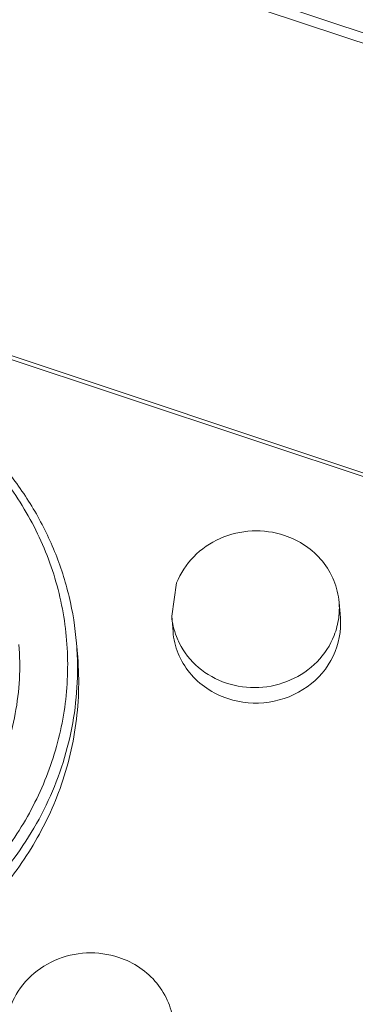
# Model space of a CAD drawing. Units: millimetres. Extents: x 3193 to 3787, y 2088 to 2508.
# Drawn here: x 3314 to 3321, y 2310 to 2330 of the extents above; entities that cross this region are included whole.
import ezdxf

# ---------------------------------------------------------------- set-up
doc = ezdxf.new("R2010")
doc.units = ezdxf.units.MM
doc.layers.get('0').update_dxf_attribs({"lineweight": 18})

msp = doc.modelspace()

# ---------------------------------------------------------------- linework, layer by layer
for p, q in [((3326.252, 2328.352), (3307.114, 2334.717)), ((3326.018, 2328.211), (3307.255, 2334.451)), ((3303.905, 2326.54), (3323.044, 2320.175)), ((3304.151, 2326.538), (3322.914, 2320.297)), ((3316.951, 2318.69), (3316.849, 2318.001)), ((3320.364, 2317.963), (3320.337, 2318.286)), ((3316.876, 2317.676), (3316.849, 2318.001)), ((3314.865, 2317.435), (3314.889, 2317.147))]:
    msp.add_line(p, q)
for centre, radius, start, end in [((3318.815, 2318.163), 1.528, 352.7451, 4.6197), ((3318.779, 2318.168), 1.563, 338.6137, 352.7508), ((3308.445, 2316.91), 6.441, 2.1086, 4.6781)]:
    msp.add_arc(centre, radius, start, end)
for points, knots in [([(3309.968, 2323.234), (3310.407, 2323.088), (3311.254, 2322.715), (3312.388, 2321.931), (3313.334, 2320.952), (3314.056, 2319.816), (3314.525, 2318.566), (3314.721, 2317.252), (3314.639, 2315.925), (3314.4, 2315.068), (3314.238, 2314.657)], [0, 0, 0, 0, 7876.356589, 15653.450397, 23325.308183, 30901.466041, 38406.772828, 45877.691528, 53356.292432, 60883.91263, 60883.91263, 60883.91263, 60883.91263]), ([(3310.042, 2323.338), (3310.371, 2323.228), (3311.012, 2322.966), (3311.906, 2322.446), (3312.709, 2321.811), (3313.407, 2321.075), (3313.985, 2320.252), (3314.43, 2319.359), (3314.734, 2318.414), (3314.838, 2317.762), (3314.865, 2317.435)], [0, 0, 0, 0, 7846.891441, 15625.034599, 23327.994017, 30954.837411, 38511.127937, 46008.277357, 53462.836856, 60895.104685, 60895.104685, 60895.104685, 60895.104685]), ([(3319.197, 2319.682), (3318.982, 2319.754), (3318.52, 2319.816), (3317.846, 2319.658), (3317.281, 2319.273), (3317.031, 2318.892), (3316.951, 2318.69)], [0, 0, 0, 0, 8255.698559, 16526.243144, 24660.094223, 32581.141381, 32581.141381, 32581.141381, 32581.141381]), ([(3320.337, 2318.286), (3320.325, 2318.441), (3320.251, 2318.75), (3320.005, 2319.16), (3319.645, 2319.487), (3319.351, 2319.631), (3319.197, 2319.682)], [0, 0, 0, 0, 7967.924368, 16021.313302, 24237.472989, 32597.863117, 32597.863117, 32597.863117, 32597.863117]), ([(3316.849, 2318.001), (3316.861, 2317.856), (3316.905, 2317.663), (3316.984, 2317.485), (3317.005, 2317.442)], [0, 0, 0, 0, 13750.803834, 18369.192789, 18369.192789, 18369.192789, 18369.192789]), ([(3318.016, 2316.281), (3318.289, 2316.19), (3318.887, 2316.14), (3319.708, 2316.467), (3320.278, 2317.124), (3320.386, 2317.694), (3320.364, 2317.963)], [0, 0, 0, 0, 8354.853056, 16668.944298, 24741.240713, 32582.337539, 32582.337539, 32582.337539, 32582.337539]), ([(3316.876, 2317.676), (3316.888, 2317.521), (3316.963, 2317.213), (3317.208, 2316.803), (3317.568, 2316.476), (3317.862, 2316.332), (3318.016, 2316.281)], [0, 0, 0, 0, 7959.518547, 16007.397198, 24212.037901, 32568.375588, 32568.375588, 32568.375588, 32568.375588]), ([(3317.989, 2316.605), (3318.205, 2316.533), (3318.667, 2316.471), (3319.34, 2316.629), (3319.906, 2317.014), (3320.155, 2317.395), (3320.235, 2317.598)], [0, 0, 0, 0, 8255.908284, 16526.662973, 24660.720682, 32581.969064, 32581.969064, 32581.969064, 32581.969064]), ([(3305.345, 2311.452), (3305.588, 2311.371), (3306.085, 2311.238), (3306.849, 2311.128), (3307.624, 2311.107), (3308.396, 2311.177), (3309.154, 2311.335), (3309.887, 2311.581), (3310.582, 2311.909), (3311.228, 2312.315), (3311.817, 2312.793), (3312.338, 2313.335), (3312.784, 2313.933), (3313.147, 2314.577), (3313.421, 2315.258), (3313.603, 2315.964), (3313.69, 2316.685), (3313.683, 2317.169), (3313.663, 2317.409)], [0, 0, 0, 0, 7480.287315, 14996.503618, 22533.547043, 30077.425091, 37612.475605, 45124.071262, 52598.67327, 60024.93838, 67394.327763, 74701.694175, 81945.659705, 89128.789405, 96257.540517, 103341.938698, 110394.974201, 117431.764276, 117431.764276, 117431.764276, 117431.764276]), ([(3317.005, 2317.442), (3317.102, 2317.248), (3317.383, 2316.893), (3317.778, 2316.675), (3317.989, 2316.605)], [0, 0, 0, 0, 9061.865859, 18369.474038, 18369.474038, 18369.474038, 18369.474038]), ([(3314.882, 2317.147), (3314.892, 2316.865), (3314.876, 2316.3), (3314.741, 2315.461), (3314.497, 2314.643), (3314.149, 2313.857), (3313.701, 2313.117), (3313.16, 2312.432), (3312.535, 2311.813), (3311.834, 2311.269), (3311.069, 2310.808), (3310.25, 2310.437), (3309.39, 2310.162), (3308.502, 2309.986), (3307.599, 2309.912), (3306.694, 2309.942), (3305.801, 2310.074), (3305.221, 2310.23), (3304.937, 2310.325)], [0, 0, 0, 0, 7038.194152, 14097.098483, 21190.685856, 28330.678246, 35525.836952, 42781.477187, 50099.224621, 57477.008962, 64909.275776, 72387.377811, 79900.128626, 87434.403147, 94976.047099, 102510.100707, 110023.015964, 117500.689709, 117500.689709, 117500.689709, 117500.689709]), ([(3314.456, 2314.235), (3314.637, 2314.696), (3314.896, 2315.659), (3314.929, 2316.656), (3314.889, 2317.147)], [0, 0, 0, 0, 9208.046023, 18355.518123, 18355.518123, 18355.518123, 18355.518123]), ([(3314.238, 2314.657), (3314.075, 2314.241), (3313.659, 2313.435), (3312.946, 2312.55), (3312.276, 2311.928), (3311.725, 2311.508), (3311.134, 2311.141), (3310.297, 2310.723), (3309.179, 2310.349), (3308.01, 2310.185), (3307.068, 2310.182), (3306.133, 2310.266), (3305.443, 2310.425), (3305, 2310.573)], [0, 0, 0, 0, 9959.667704, 20051.263499, 25155.136062, 30292.136631, 35459.696873, 40654.083963, 51092.66669, 61573.421832, 66819.042274, 72055.455508, 82466.91077, 82466.91077, 82466.91077, 82466.91077]), ([(3304.96, 2310.037), (3305.416, 2309.885), (3306.125, 2309.722), (3307.086, 2309.636), (3308.054, 2309.638), (3309.256, 2309.807), (3310.405, 2310.192), (3311.265, 2310.621), (3311.873, 2310.999), (3312.439, 2311.43), (3313.127, 2312.069), (3313.86, 2312.979), (3314.288, 2313.807), (3314.456, 2314.235)], [0, 0, 0, 0, 10405.627435, 15639.109621, 20881.793862, 31356.682495, 41789.422368, 46980.901991, 52145.569798, 57279.695038, 62380.710832, 72466.658133, 82420.751238, 82420.751238, 82420.751238, 82420.751238]), ([(3313.502, 2309.897), (3313.581, 2310.1), (3313.831, 2310.48), (3314.396, 2310.865), (3315.07, 2311.024), (3315.532, 2310.961), (3315.747, 2310.89)], [0, 0, 0, 0, 7908.194417, 16028.847457, 24285.972205, 32528.275016, 32528.275016, 32528.275016, 32528.275016]), ([(3315.747, 2310.89), (3315.901, 2310.838), (3316.195, 2310.694), (3316.555, 2310.367), (3316.801, 2309.957), (3316.875, 2309.648), (3316.888, 2309.494)], [0, 0, 0, 0, 8346.844278, 16549.691803, 24590.032302, 32545.046709, 32545.046709, 32545.046709, 32545.046709])]:
    msp.add_open_spline(points, degree=3, knots=knots)

doc.saveas('drawing.dxf')
